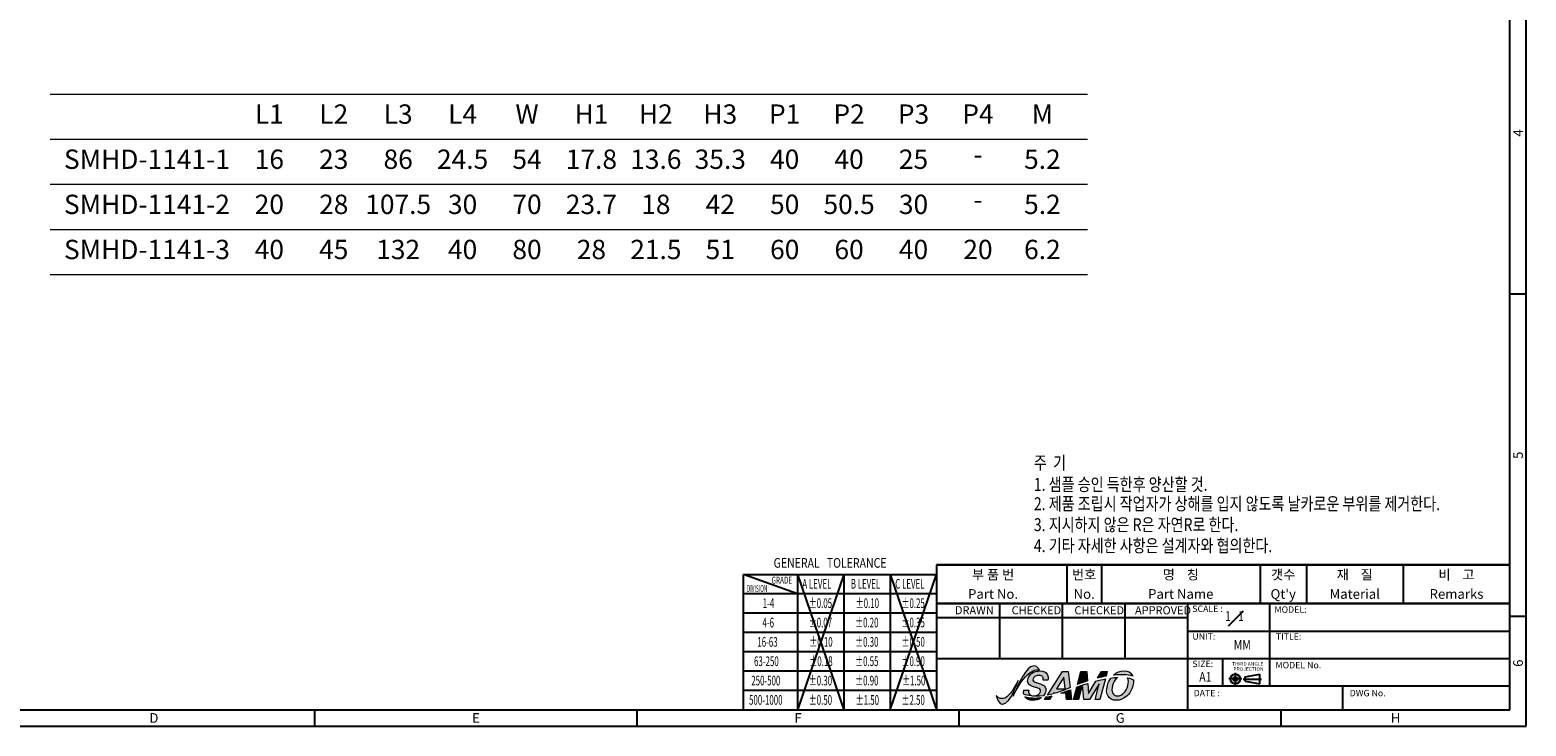
# Model space of a CAD drawing. Extents: x 0 to 469, y 0 to 323.
# Drawn here: x 190 to 469, y 0 to 130 of the extents above; entities that cross this region are included whole.
import ezdxf
from ezdxf.enums import TextEntityAlignment as Align

# ---------------------------------------------------------------- set-up
doc = ezdxf.new("R2010")
doc.units = 0
doc.header["$LTSCALE"] = 8
doc.header["$MEASUREMENT"] = 0
doc.linetypes.add('AUSGEZOGEN', pattern=[0])
doc.linetypes.add('CENTER2', pattern=[1.125, 0.75, -0.125, 0.125, -0.125])
doc.layers.get('0').update_dxf_attribs({"linetype": 'CONTINUOUS'})
doc.layers.add('KB_Title', color=7, linetype='CONTINUOUS', lineweight=15)
doc.layers.add('레이어 1', color=7, linetype='CONTINUOUS', lineweight=0)
doc.styles.add('KB_Table_L', font='tahoma.ttf')
doc.styles.get("Standard").update_dxf_attribs({"font": 'BareunDotum1.ttf', "width": 0.8})
doc.styles.add('style1', font='gulim.ttc')
doc.styles.add('TXT', font='simplex.shx', dxfattribs={"bigfont": 'whgtxt.shx'})

# ---------------------------------------------------------------- blocks, each defined once
blk = doc.blocks.new('Block_1')
at = {"layer": '레이어 1'}
h = blk.add_hatch(color=253, dxfattribs=at)
h.dxf.hatch_style = 2
edge = h.paths.add_edge_path()
edge.add_spline(control_points=[(89.03, -153.11), (89.03, -153.11), (91.34, -146.85), (93.62, -144.67), (95.89, -142.49), (97.05, -144.73), (97.13, -144.95), (97.13, -144.95), (93.38, -143.76), (89.03, -153.11)], knot_values=[0, 0, 0, 0, 1, 1, 1, 2, 2, 2, 3, 3, 3, 3], degree=3, periodic=0)
h = blk.add_hatch(color=253, dxfattribs=at)
h.dxf.hatch_style = 2
edge = h.paths.add_edge_path()
edge.add_spline(control_points=[(83.67, -152.86), (83.67, -152.86), (84.47, -154.1), (85.88, -153.86), (87.29, -153.61), (88.99, -151.43), (90.53, -148.21), (90.53, -148.21), (88.2, -155.66), (85.69, -155.62), (85.69, -155.62), (84.49, -155.78), (83.67, -152.86)], knot_values=[0, 0, 0, 0, 1, 1, 1, 2, 2, 2, 3, 3, 3, 4, 4, 4, 4], degree=3, periodic=0)
for points, knots in [([(89.03, -153.11), (89.03, -153.11), (91.34, -146.85), (93.62, -144.67), (95.89, -142.49), (97.05, -144.73), (97.13, -144.95), (97.13, -144.95), (93.38, -143.76), (89.03, -153.11)], [0, 0, 0, 0, 1, 1, 1, 2, 2, 2, 3, 3, 3, 3]), ([(83.67, -152.86), (83.67, -152.86), (84.47, -154.1), (85.88, -153.86), (87.29, -153.61), (88.99, -151.43), (90.53, -148.21), (90.53, -148.21), (88.2, -155.66), (85.69, -155.62), (85.69, -155.62), (84.49, -155.78), (83.67, -152.86)], [0, 0, 0, 0, 1, 1, 1, 2, 2, 2, 3, 3, 3, 4, 4, 4, 4])]:
    blk.add_open_spline(points, degree=3, knots=knots, dxfattribs=at)
blk = doc.blocks.new('Block_2')
at = {"layer": '레이어 1'}
h = blk.add_hatch(color=253, dxfattribs=at)
h.dxf.hatch_style = 2
edge = h.paths.add_edge_path()
edge.add_spline(control_points=[(112.36, -152.23), (112.36, -152.23), (112.13, -149.15), (112.13, -149.15), (111.63, -149.3), (111.1, -149.47), (110.56, -149.65), (110.56, -149.65), (110.97, -154.15), (110.97, -154.15), (110.97, -154.15), (112.72, -154.15), (112.72, -154.15), (112.72, -154.15), (115.73, -149.25), (115.73, -149.25), (115.73, -149.25), (114.44, -154.14), (114.44, -154.14), (114.44, -154.14), (115.94, -154.14), (115.94, -154.14), (115.94, -154.14), (117.61, -147.75), (117.61, -147.75), (116.7, -147.93), (115.71, -148.15), (114.63, -148.43), (114.63, -148.43), (112.36, -152.23), (112.36, -152.23)], knot_values=[0, 0, 0, 0, 1, 1, 1, 2, 2, 2, 3, 3, 3, 4, 4, 4, 5, 5, 5, 6, 6, 6, 7, 7, 7, 8, 8, 8, 9, 9, 9, 10, 10, 10, 10], degree=3, periodic=0)
h = blk.add_hatch(color=253, dxfattribs=at)
h.dxf.hatch_style = 2
edge = h.paths.add_edge_path()
edge.add_spline(control_points=[(124.55, -147.56), (124.82, -148.16), (124.83, -148.91), (124.59, -149.82), (124.35, -150.75), (123.93, -151.52), (123.35, -152.11), (122.76, -152.71), (122.1, -153.01), (121.37, -153.01), (120.62, -153.01), (120.12, -152.71), (119.85, -152.11), (119.59, -151.52), (119.58, -150.75), (119.83, -149.82), (120.07, -148.91), (120.48, -148.16), (121.05, -147.56), (121.15, -147.46), (121.26, -147.37), (121.37, -147.28), (120.75, -147.31), (120.07, -147.37), (119.33, -147.47), (118.83, -148.15), (118.46, -148.93), (118.23, -149.82), (117.87, -151.17), (117.95, -152.27), (118.44, -153.12), (118.94, -153.96), (119.79, -154.39), (121, -154.39), (122.22, -154.39), (123.29, -153.96), (124.23, -153.12), (125.17, -152.27), (125.82, -151.17), (126.18, -149.82), (126.35, -149.18), (126.42, -148.59), (126.39, -148.06), (125.96, -147.82), (125.34, -147.59), (124.48, -147.43), (124.5, -147.48), (124.53, -147.52), (124.55, -147.56)], knot_values=[0, 0, 0, 0, 1, 1, 1, 2, 2, 2, 3, 3, 3, 4, 4, 4, 5, 5, 5, 6, 6, 6, 7, 7, 7, 8, 8, 8, 9, 9, 9, 10, 10, 10, 11, 11, 11, 12, 12, 12, 13, 13, 13, 14, 14, 14, 15, 15, 15, 16, 16, 16, 16], degree=3, periodic=0)
h = blk.add_hatch(color=253, dxfattribs=at)
h.dxf.hatch_style = 2
edge = h.paths.add_edge_path()
edge.add_spline(control_points=[(98.72, -154.16), (98.72, -154.16), (100.27, -154.16), (100.27, -154.16), (100.27, -154.16), (101.02, -152.99), (101.02, -152.99), (100.44, -153.13), (99.84, -153.26), (99.23, -153.36), (99.23, -153.36), (98.72, -154.16), (98.72, -154.16)], knot_values=[0, 0, 0, 0, 1, 1, 1, 2, 2, 2, 3, 3, 3, 4, 4, 4, 4], degree=3, periodic=0)
h = blk.add_hatch(color=253, dxfattribs=at)
h.dxf.hatch_style = 2
edge = h.paths.add_edge_path()
edge.add_spline(control_points=[(105.31, -152.19), (105.31, -152.19), (105.54, -154.15), (105.54, -154.15), (105.54, -154.15), (107.12, -154.15), (107.12, -154.15), (107.12, -154.15), (106.75, -151.09), (106.75, -151.09), (106.06, -151.38), (105.04, -151.79), (103.83, -152.19), (103.83, -152.19), (105.31, -152.19), (105.31, -152.19)], knot_values=[0, 0, 0, 0, 1, 1, 1, 2, 2, 2, 3, 3, 3, 4, 4, 4, 5, 5, 5, 5], degree=3, periodic=0)
h = blk.add_hatch(color=253, dxfattribs=at)
h.dxf.hatch_style = 2
edge = h.paths.add_edge_path()
edge.add_spline(control_points=[(107.76, -154.14), (107.76, -154.14), (109.25, -154.14), (109.25, -154.14), (109.25, -154.14), (110.42, -149.7), (110.42, -149.7), (109.89, -149.88), (109.34, -150.06), (108.78, -150.27), (108.78, -150.27), (107.76, -154.14), (107.76, -154.14)], knot_values=[0, 0, 0, 0, 1, 1, 1, 2, 2, 2, 3, 3, 3, 4, 4, 4, 4], degree=3, periodic=0)
h = blk.add_hatch(color=253, dxfattribs=at)
h.dxf.hatch_style = 2
edge = h.paths.add_edge_path()
edge.add_spline(control_points=[(92.65, -153.32), (92.66, -153.33), (92.67, -153.35), (92.68, -153.37), (93.14, -154.07), (93.92, -154.41), (95.02, -154.41), (96.03, -154.41), (96.9, -154.17), (97.61, -153.67), (97.65, -153.64), (97.7, -153.6), (97.74, -153.57), (96.01, -153.75), (94.25, -153.72), (92.65, -153.32)], knot_values=[0, 0, 0, 0, 1, 1, 1, 2, 2, 2, 3, 3, 3, 4, 4, 4, 5, 5, 5, 5], degree=3, periodic=0)
for points, knots in [([(112.36, -152.23), (112.36, -152.23), (112.13, -149.15), (112.13, -149.15), (111.63, -149.3), (111.1, -149.47), (110.56, -149.65), (110.56, -149.65), (110.97, -154.15), (110.97, -154.15), (110.97, -154.15), (112.72, -154.15), (112.72, -154.15), (112.72, -154.15), (115.73, -149.25), (115.73, -149.25), (115.73, -149.25), (114.44, -154.14), (114.44, -154.14), (114.44, -154.14), (115.94, -154.14), (115.94, -154.14), (115.94, -154.14), (117.61, -147.75), (117.61, -147.75), (116.7, -147.93), (115.71, -148.15), (114.63, -148.43), (114.63, -148.43), (112.36, -152.23), (112.36, -152.23)], [0, 0, 0, 0, 1, 1, 1, 2, 2, 2, 3, 3, 3, 4, 4, 4, 5, 5, 5, 6, 6, 6, 7, 7, 7, 8, 8, 8, 9, 9, 9, 10, 10, 10, 10]), ([(124.55, -147.56), (124.82, -148.16), (124.83, -148.91), (124.59, -149.82), (124.35, -150.75), (123.93, -151.52), (123.35, -152.11), (122.76, -152.71), (122.1, -153.01), (121.37, -153.01), (120.62, -153.01), (120.12, -152.71), (119.85, -152.11), (119.59, -151.52), (119.58, -150.75), (119.83, -149.82), (120.07, -148.91), (120.48, -148.16), (121.05, -147.56), (121.15, -147.46), (121.26, -147.37), (121.37, -147.28), (120.75, -147.31), (120.07, -147.37), (119.33, -147.47), (118.83, -148.15), (118.46, -148.93), (118.23, -149.82), (117.87, -151.17), (117.95, -152.27), (118.44, -153.12), (118.94, -153.96), (119.79, -154.39), (121, -154.39), (122.22, -154.39), (123.29, -153.96), (124.23, -153.12), (125.17, -152.27), (125.82, -151.17), (126.18, -149.82), (126.35, -149.18), (126.42, -148.59), (126.39, -148.06), (125.96, -147.82), (125.34, -147.59), (124.48, -147.43), (124.5, -147.48), (124.53, -147.52), (124.55, -147.56)], [0, 0, 0, 0, 1, 1, 1, 2, 2, 2, 3, 3, 3, 4, 4, 4, 5, 5, 5, 6, 6, 6, 7, 7, 7, 8, 8, 8, 9, 9, 9, 10, 10, 10, 11, 11, 11, 12, 12, 12, 13, 13, 13, 14, 14, 14, 15, 15, 15, 16, 16, 16, 16]), ([(98.72, -154.16), (98.72, -154.16), (100.27, -154.16), (100.27, -154.16), (100.27, -154.16), (101.02, -152.99), (101.02, -152.99), (100.44, -153.13), (99.84, -153.26), (99.23, -153.36), (99.23, -153.36), (98.72, -154.16), (98.72, -154.16)], [0, 0, 0, 0, 1, 1, 1, 2, 2, 2, 3, 3, 3, 4, 4, 4, 4]), ([(105.31, -152.19), (105.31, -152.19), (105.54, -154.15), (105.54, -154.15), (105.54, -154.15), (107.12, -154.15), (107.12, -154.15), (107.12, -154.15), (106.75, -151.09), (106.75, -151.09), (106.06, -151.38), (105.04, -151.79), (103.83, -152.19), (103.83, -152.19), (105.31, -152.19), (105.31, -152.19)], [0, 0, 0, 0, 1, 1, 1, 2, 2, 2, 3, 3, 3, 4, 4, 4, 5, 5, 5, 5]), ([(107.76, -154.14), (107.76, -154.14), (109.25, -154.14), (109.25, -154.14), (109.25, -154.14), (110.42, -149.7), (110.42, -149.7), (109.89, -149.88), (109.34, -150.06), (108.78, -150.27), (108.78, -150.27), (107.76, -154.14), (107.76, -154.14)], [0, 0, 0, 0, 1, 1, 1, 2, 2, 2, 3, 3, 3, 4, 4, 4, 4]), ([(92.65, -153.32), (92.66, -153.33), (92.67, -153.35), (92.68, -153.37), (93.14, -154.07), (93.92, -154.41), (95.02, -154.41), (96.03, -154.41), (96.9, -154.17), (97.61, -153.67), (97.65, -153.64), (97.7, -153.6), (97.74, -153.57), (96.01, -153.75), (94.25, -153.72), (92.65, -153.32)], [0, 0, 0, 0, 1, 1, 1, 2, 2, 2, 3, 3, 3, 4, 4, 4, 5, 5, 5, 5])]:
    blk.add_open_spline(points, degree=3, knots=knots, dxfattribs=at)
blk = doc.blocks.new('Block_3')
at = {"layer": '레이어 1'}
h = blk.add_hatch(color=253, dxfattribs=at)
h.dxf.hatch_style = 2
edge = h.paths.add_edge_path()
edge.add_spline(control_points=[(98.41, -152.96), (98.68, -152.65), (98.88, -152.31), (99.01, -151.96), (99.2, -151.42), (99.22, -150.95), (99.06, -150.56), (98.9, -150.16), (98.64, -149.86), (98.29, -149.65), (97.88, -149.41), (97.47, -149.24), (97.05, -149.14), (96.62, -149.04), (96.27, -148.94), (95.99, -148.83), (95.73, -148.72), (95.51, -148.58), (95.32, -148.41), (95.13, -148.24), (95.09, -148.01), (95.19, -147.71), (95.27, -147.46), (95.45, -147.22), (95.72, -147), (96, -146.78), (96.42, -146.66), (97, -146.66), (97.57, -146.66), (97.95, -146.81), (98.14, -147.11), (98.33, -147.4), (98.38, -147.74), (98.28, -148.13), (98.28, -148.13), (99.76, -148.13), (99.76, -148.13), (99.93, -147.62), (99.87, -147.02), (99.57, -146.31), (99.26, -145.61), (98.52, -145.26), (97.35, -145.26), (96.31, -145.26), (95.47, -145.51), (94.83, -146.02), (94.2, -146.54), (93.79, -147.06), (93.61, -147.61), (93.41, -148.19), (93.42, -148.68), (93.63, -149.07), (93.84, -149.46), (94.2, -149.76), (94.69, -149.98), (95.09, -150.17), (95.48, -150.3), (95.88, -150.37), (96.27, -150.43), (96.62, -150.57), (96.95, -150.76), (97.19, -150.88), (97.36, -151.04), (97.45, -151.25), (97.55, -151.45), (97.53, -151.69), (97.4, -151.97), (97.25, -152.28), (97, -152.53), (96.67, -152.72), (96.34, -152.91), (95.91, -153.01), (95.39, -153.01), (94.82, -153.01), (94.38, -152.83), (94.08, -152.48), (93.78, -152.13), (93.69, -151.71), (93.82, -151.22), (93.82, -151.22), (92.34, -151.22), (92.34, -151.22), (92.2, -151.66), (92.19, -152.1), (92.3, -152.52), (93.35, -152.9), (95.36, -153.36), (98.41, -152.96)], knot_values=[0, 0, 0, 0, 1, 1, 1, 2, 2, 2, 3, 3, 3, 4, 4, 4, 5, 5, 5, 6, 6, 6, 7, 7, 7, 8, 8, 8, 9, 9, 9, 10, 10, 10, 11, 11, 11, 12, 12, 12, 13, 13, 13, 14, 14, 14, 15, 15, 15, 16, 16, 16, 17, 17, 17, 18, 18, 18, 19, 19, 19, 20, 20, 20, 21, 21, 21, 22, 22, 22, 23, 23, 23, 24, 24, 24, 25, 25, 25, 26, 26, 26, 27, 27, 27, 28, 28, 28, 29, 29, 29, 29], degree=3, periodic=0)
h = blk.add_hatch(color=253, dxfattribs=at)
h.dxf.hatch_style = 2
edge = h.paths.add_edge_path()
edge.add_spline(control_points=[(104.74, -147.25), (104.74, -147.25), (105.14, -150.82), (105.14, -150.82), (105.14, -150.82), (102.43, -150.82), (102.43, -150.82), (102.43, -150.82), (104.74, -147.25), (104.74, -147.25)], knot_values=[0, 0, 0, 0, 1, 1, 1, 2, 2, 2, 3, 3, 3, 3], degree=3, periodic=0)
edge = h.paths.add_edge_path()
edge.add_spline(control_points=[(101.54, -152.19), (101.54, -152.19), (101.98, -152.19), (101.98, -152.19), (103.39, -151.77), (104.95, -151.2), (106.67, -150.41), (106.67, -150.41), (106.07, -145.48), (106.07, -145.48), (106.07, -145.48), (104.33, -145.48), (104.33, -145.48), (104.33, -145.48), (99.62, -152.76), (99.62, -152.76), (100.19, -152.65), (100.8, -152.51), (101.44, -152.34), (101.44, -152.34), (101.54, -152.19), (101.54, -152.19)], knot_values=[0, 0, 0, 0, 1, 1, 1, 2, 2, 2, 3, 3, 3, 4, 4, 4, 5, 5, 5, 6, 6, 6, 7, 7, 7, 7], degree=3, periodic=0)
h = blk.add_hatch(color=253, dxfattribs=at)
h.dxf.hatch_style = 2
edge = h.paths.add_edge_path()
edge.add_spline(control_points=[(111.85, -145.49), (111.85, -145.49), (110.04, -145.49), (110.04, -145.49), (110.04, -145.49), (109, -149.44), (109, -149.44), (109.82, -149.12), (110.87, -148.74), (112.07, -148.36), (112.07, -148.36), (111.85, -145.49), (111.85, -145.49)], knot_values=[0, 0, 0, 0, 1, 1, 1, 2, 2, 2, 3, 3, 3, 4, 4, 4, 4], degree=3, periodic=0)
h = blk.add_hatch(color=253, dxfattribs=at)
h.dxf.hatch_style = 2
edge = h.paths.add_edge_path()
edge.add_spline(control_points=[(118.2, -145.49), (118.2, -145.49), (116.39, -145.49), (116.39, -145.49), (116.39, -145.49), (115.21, -147.47), (115.21, -147.47), (116.06, -147.26), (116.94, -147.07), (117.83, -146.91), (117.83, -146.91), (118.2, -145.49), (118.2, -145.49)], knot_values=[0, 0, 0, 0, 1, 1, 1, 2, 2, 2, 3, 3, 3, 4, 4, 4, 4], degree=3, periodic=0)
h = blk.add_hatch(color=253, dxfattribs=at)
h.dxf.hatch_style = 2
edge = h.paths.add_edge_path()
edge.add_spline(control_points=[(126.14, -146.88), (126.09, -146.76), (126.03, -146.65), (125.97, -146.54), (125.47, -145.69), (124.62, -145.27), (123.41, -145.27), (122.2, -145.27), (121.12, -145.69), (120.18, -146.54), (120.16, -146.55), (120.15, -146.57), (120.13, -146.58), (122.25, -146.37), (124.33, -146.4), (126.14, -146.88)], knot_values=[0, 0, 0, 0, 1, 1, 1, 2, 2, 2, 3, 3, 3, 4, 4, 4, 5, 5, 5, 5], degree=3, periodic=0)
for points, knots in [([(98.41, -152.96), (98.68, -152.65), (98.88, -152.31), (99.01, -151.96), (99.2, -151.42), (99.22, -150.95), (99.06, -150.56), (98.9, -150.16), (98.64, -149.86), (98.29, -149.65), (97.88, -149.41), (97.47, -149.24), (97.05, -149.14), (96.62, -149.04), (96.27, -148.94), (95.99, -148.83), (95.73, -148.72), (95.51, -148.58), (95.32, -148.41), (95.13, -148.24), (95.09, -148.01), (95.19, -147.71), (95.27, -147.46), (95.45, -147.22), (95.72, -147), (96, -146.78), (96.42, -146.66), (97, -146.66), (97.57, -146.66), (97.95, -146.81), (98.14, -147.11), (98.33, -147.4), (98.38, -147.74), (98.28, -148.13), (98.28, -148.13), (99.76, -148.13), (99.76, -148.13), (99.93, -147.62), (99.87, -147.02), (99.57, -146.31), (99.26, -145.61), (98.52, -145.26), (97.35, -145.26), (96.31, -145.26), (95.47, -145.51), (94.83, -146.02), (94.2, -146.54), (93.79, -147.06), (93.61, -147.61), (93.41, -148.19), (93.42, -148.68), (93.63, -149.07), (93.84, -149.46), (94.2, -149.76), (94.69, -149.98), (95.09, -150.17), (95.48, -150.3), (95.88, -150.37), (96.27, -150.43), (96.62, -150.57), (96.95, -150.76), (97.19, -150.88), (97.36, -151.04), (97.45, -151.25), (97.55, -151.45), (97.53, -151.69), (97.4, -151.97), (97.25, -152.28), (97, -152.53), (96.67, -152.72), (96.34, -152.91), (95.91, -153.01), (95.39, -153.01), (94.82, -153.01), (94.38, -152.83), (94.08, -152.48), (93.78, -152.13), (93.69, -151.71), (93.82, -151.22), (93.82, -151.22), (92.34, -151.22), (92.34, -151.22), (92.2, -151.66), (92.19, -152.1), (92.3, -152.52), (93.35, -152.9), (95.36, -153.36), (98.41, -152.96)], [0, 0, 0, 0, 1, 1, 1, 2, 2, 2, 3, 3, 3, 4, 4, 4, 5, 5, 5, 6, 6, 6, 7, 7, 7, 8, 8, 8, 9, 9, 9, 10, 10, 10, 11, 11, 11, 12, 12, 12, 13, 13, 13, 14, 14, 14, 15, 15, 15, 16, 16, 16, 17, 17, 17, 18, 18, 18, 19, 19, 19, 20, 20, 20, 21, 21, 21, 22, 22, 22, 23, 23, 23, 24, 24, 24, 25, 25, 25, 26, 26, 26, 27, 27, 27, 28, 28, 28, 29, 29, 29, 29]), ([(101.54, -152.19), (101.54, -152.19), (101.98, -152.19), (101.98, -152.19), (103.39, -151.77), (104.95, -151.2), (106.67, -150.41), (106.67, -150.41), (106.07, -145.48), (106.07, -145.48), (106.07, -145.48), (104.33, -145.48), (104.33, -145.48), (104.33, -145.48), (99.62, -152.76), (99.62, -152.76), (100.19, -152.65), (100.8, -152.51), (101.44, -152.34), (101.44, -152.34), (101.54, -152.19), (101.54, -152.19)], [0, 0, 0, 0, 1, 1, 1, 2, 2, 2, 3, 3, 3, 4, 4, 4, 5, 5, 5, 6, 6, 6, 7, 7, 7, 7]), ([(104.74, -147.25), (104.74, -147.25), (105.14, -150.82), (105.14, -150.82), (105.14, -150.82), (102.43, -150.82), (102.43, -150.82), (102.43, -150.82), (104.74, -147.25), (104.74, -147.25)], [0, 0, 0, 0, 1, 1, 1, 2, 2, 2, 3, 3, 3, 3]), ([(111.85, -145.49), (111.85, -145.49), (110.04, -145.49), (110.04, -145.49), (110.04, -145.49), (109, -149.44), (109, -149.44), (109.82, -149.12), (110.87, -148.74), (112.07, -148.36), (112.07, -148.36), (111.85, -145.49), (111.85, -145.49)], [0, 0, 0, 0, 1, 1, 1, 2, 2, 2, 3, 3, 3, 4, 4, 4, 4]), ([(118.2, -145.49), (118.2, -145.49), (116.39, -145.49), (116.39, -145.49), (116.39, -145.49), (115.21, -147.47), (115.21, -147.47), (116.06, -147.26), (116.94, -147.07), (117.83, -146.91), (117.83, -146.91), (118.2, -145.49), (118.2, -145.49)], [0, 0, 0, 0, 1, 1, 1, 2, 2, 2, 3, 3, 3, 4, 4, 4, 4]), ([(126.14, -146.88), (126.09, -146.76), (126.03, -146.65), (125.97, -146.54), (125.47, -145.69), (124.62, -145.27), (123.41, -145.27), (122.2, -145.27), (121.12, -145.69), (120.18, -146.54), (120.16, -146.55), (120.15, -146.57), (120.13, -146.58), (122.25, -146.37), (124.33, -146.4), (126.14, -146.88)], [0, 0, 0, 0, 1, 1, 1, 2, 2, 2, 3, 3, 3, 4, 4, 4, 5, 5, 5, 5])]:
    blk.add_open_spline(points, degree=3, knots=knots, dxfattribs=at)
blk = doc.blocks.new('Block_0')
at = {"layer": '레이어 1'}
for name in ['Block_1', 'Block_3', 'Block_2']:
    blk.add_blockref(name, (0, 0), dxfattribs=at)

msp = doc.modelspace()

# ---------------------------------------------------------------- linework, layer by layer
at = {"color": 3}
for p, q in [((468.6, 0), (468.6, 323.4)), ((465.6, 3), (465.6, 320.4)), ((468.6, 80.4), (465.6, 80.4)), ((358.8, 29.9848), (465.6, 29.9848)), ((465.6, 22.7848), (358.8, 22.7848)), ((468.6, 20.4), (465.6, 20.4)), ((3, 3), (465.6, 3)), ((243, 0), (243, 3)), ((303, 0), (303, 3)), ((363, 0), (363, 3)), ((423, 0), (423, 3)), ((0, 0), (468.6, 0))]:
    msp.add_line(p, q, dxfattribs=at)
at = {"color": 3, "linetype": 'AUSGEZOGEN'}
for p, q in [((322.8, 28.2), (358.8, 28.2)), ((322.8, 3), (322.8, 28.2)), ((332.88, 28.2), (332.88, 3)), ((358.8, 29.9848), (358.8, 3)), ((358.8, 28.2), (358.8, 3)), ((358.8, 24.6), (322.8, 24.6)), ((358.8, 24.6), (322.8, 24.6)), ((359.1, 22.7848), (465.6, 22.7848)), ((405.6029, 3), (405.6029, 22.7848))]:
    msp.add_line(p, q, dxfattribs=at)
at = {"color": 5}
for p, q in [((332.88, 24.6), (322.8, 28.2)), ((341.52, 28.2), (332.88, 3)), ((332.88, 28.2), (341.52, 3)), ((341.52, 28.2), (341.52, 3)), ((350.16, 28.2), (350.16, 3)), ((350.16, 28.2), (358.8, 3)), ((350.16, 3), (358.8, 28.2)), ((465.6, 29.9848), (358.8, 29.9848)), ((383.04, 29.9848), (383.04, 22.7848)), ((389.52, 29.9848), (389.52, 22.7848)), ((419.04, 29.9848), (419.04, 22.7848)), ((427.68, 29.9848), (427.68, 22.7848)), ((445.68, 29.9848), (445.68, 22.7848)), ((370.5029, 22.7848), (370.5029, 12.5848)), ((382.2029, 22.7848), (382.2029, 12.5848)), ((393.9029, 12.5848), (393.9029, 22.7848)), ((420.8525, 7.4848), (420.8525, 22.7848)), ((358.8, 21), (322.8, 21)), ((358.8029, 20.2348), (405.6029, 20.2348)), ((358.8, 17.4), (322.8, 17.4)), ((405.6029, 17.6848), (465.6, 17.6848)), ((358.8, 13.8), (322.8, 13.8)), ((358.8, 12.5848), (465.6, 12.5848)), ((412.0385, 12.5848), (412.0385, 7.4848)), ((358.8, 10.2), (322.8, 10.2)), ((358.8, 6.6), (322.8, 6.6)), ((405.6029, 7.4848), (465.6, 7.4848)), ((434.4703, 3), (434.4703, 7.4848))]:
    msp.add_line(p, q, dxfattribs=at)
for p, q in [((413.1859, 18.6797), (415.9481, 21.4418)), ((416.2482, 9.1449), (418.9997, 9.6774)), ((416.2482, 8.3688), (416.2482, 9.1449)), ((416.2482, 8.3688), (418.9997, 7.8362)), ((418.9997, 7.8362), (418.9997, 9.6774))]:
    msp.add_line(p, q)
at = {"color": 1, "linetype": 'CENTER2'}
for p, q in [((415.6582, 8.7714), (413.2167, 8.7714)), ((414.4375, 9.8811), (414.4375, 7.6616)), ((415.8718, 8.7568), (419.3096, 8.7568))]:
    msp.add_line(p, q, dxfattribs=at)
for radius in [0.9206, 0.3881]:
    msp.add_circle((414.4375, 8.7714), radius)
at = {"layer": 'KB_Title'}
for p, q in [((193.6953, 117.6403), (386.8953, 117.6403)), ((193.6953, 109.2403), (386.8953, 109.2403)), ((193.6953, 100.8403), (386.8953, 100.8403)), ((193.6953, 92.4403), (386.8953, 92.4403)), ((193.6953, 84.0403), (386.8953, 84.0403))]:
    msp.add_line(p, q, dxfattribs=at)

# ---------------------------------------------------------------- block references
at = {"layer": '레이어 1', "xscale": 0.6, "yscale": 0.6, "zscale": 0.6}
msp.add_blockref('Block_0', (319.6619, 97.4256), dxfattribs=at)

# ---------------------------------------------------------------- texts
at = {"color": 3, "style": 'style1'}
for s, p in [('4', (467.1, 110.4)), ('5', (467.1, 50.4)), ('6', (467.1, 11.7))]:
    msp.add_text(s, height=1.8, rotation=90, dxfattribs=at).set_placement(p, align=Align.MIDDLE_CENTER)
at = {"width": 0.8}
for s, height, p in [('%%U주  기', 2.4, (376.9126, 47.8097)), ('1. 샘플 승인 득한후 양산할 것.', 2.4, (376.9126, 43.7789)), ('2. 제품 조립시 작업자가 상해를 입지 않도록 날카로운 부위를 제거한다.', 2.4, (376.9126, 40.1789)), ('3. 지시하지 않은 R은 자연R로 한다.', 2.4, (376.9126, 36.2789)), ('4. 기타 자세한 사항은 설계자와 협의한다.', 2.4, (376.9126, 32.3789)), ('1   1', 1.8, (412.5123, 19.568)), ('MM', 1.8, (414.1482, 14.2195))]:
    msp.add_text(s, height=height, dxfattribs=at).set_placement(p)
at = {"color": 3, "linetype": 'AUSGEZOGEN', "style": 'TXT'}
for s, height, width, p in [('GENERAL   TOLERANCE', 1.8, 0.8, (328.4308, 29.4651)), ('DIVISION', 1.28529, 0.518571, (323.4504, 24.9658)), ('GRADE', 1.28398, 0.683721, (328.0457, 26.5149)), ('A LEVEL', 1.8, 0.6, (333.7788, 25.5786)), ('B LEVEL', 1.8, 0.6, (342.8045, 25.5786)), ('C LEVEL', 1.8, 0.6, (351.0845, 25.5786)), ('1-4', 1.8, 0.6, (326.4037, 21.9665)), ('%%P0.05', 1.8, 0.6, (334.9876, 21.9665)), ('%%P0.10', 1.8, 0.6, (343.7305, 21.9665)), ('%%P0.25', 1.8, 0.6, (352.2676, 21.9665)), ('4-6', 1.8, 0.6, (326.3522, 18.3665)), ('%%P0.07', 1.8, 0.6, (334.9876, 18.3665)), ('%%P0.20', 1.8, 0.6, (343.6276, 18.3665)), ('%%P0.35', 1.8, 0.6, (352.2676, 18.3665)), ('%%P0.10', 1.8, 0.6, (335.0905, 14.7665)), ('%%P0.30', 1.8, 0.6, (343.6276, 14.7665)), ('%%P0.50', 1.8, 0.6, (352.2676, 14.7665)), ('16-63', 1.8, 0.6, (325.4008, 14.7665)), ('63-250', 1.8, 0.6, (324.7837, 11.1665)), ('%%P0.18', 1.8, 0.6, (335.0905, 11.1665)), ('%%P0.55', 1.8, 0.6, (343.6276, 11.1665)), ('%%P0.90', 1.8, 0.6, (352.2676, 11.1665)), ('250-500', 1.8, 0.6, (324.2694, 7.5665)), ('%%P0.30', 1.8, 0.6, (334.9876, 7.5665)), ('%%P0.90', 1.8, 0.6, (343.6276, 7.5665)), ('%%P1.50', 1.8, 0.6, (352.3705, 7.5665)), ('500-1000', 1.8, 0.6, (323.8579, 3.9665)), ('%%P0.50', 1.8, 0.6, (334.9876, 3.9545)), ('%%P1.50', 1.8, 0.6, (343.7305, 3.9545)), ('%%P2.50', 1.8, 0.6, (352.2676, 3.9545))]:
    msp.add_text(s, height=height, dxfattribs=dict(at, width=width)).set_placement(p)
at = {"color": 3, "style": 'style1'}
for s, p in [('부 품 번', (369.3098, 28.1848)), ('번호', (386.28, 28.1848)), ('명    칭', (404.28, 28.1848)), ('갯수', (423.36, 28.1848)), ('재    질', (436.68, 28.1848)), ('비    고', (455.64, 28.1848)), ('Part No.', (369.3098, 24.5848)), ('No.', (386.28, 24.5848)), ('Part Name', (404.28, 24.5848)), ("Qt'y", (423.36, 24.5848)), ('Material', (436.68, 24.5848)), ('Remarks', (455.64, 24.5848)), ('D', (213, 1.5)), ('E', (273, 1.5)), ('F', (333, 1.5)), ('G', (393, 1.5)), ('H', (444.3, 1.5))]:
    msp.add_text(s, height=1.8, dxfattribs=at).set_placement(p, align=Align.MIDDLE_CENTER)
for s, height, p in [('DRAWN', 1.5, (362.2072, 20.7995)), ('CHECKED', 1.5, (372.7684, 20.7995)), ('CHECKED', 1.5, (384.4684, 20.7995)), ('APPROVED', 1.5, (395.7456, 20.7995)), ('MODEL:', 1.2, (421.7283, 21.0785)), ('UNIT:', 1.2, (406.4389, 16.0712)), ('TITLE:', 1.2, (421.9935, 16.0712)), ('SIZE:', 1.2, (406.4389, 10.9712)), ('THIRD ANGLE', 0.672, (413.8647, 11.2268)), ('MODEL No.', 1.2, (421.9189, 10.7426)), ('PROJECTION', 0.672, (414.0865, 10.2909)), ('DATE :', 1.2, (406.6693, 5.5413)), ('DWG No.', 1.2, (435.7518, 5.5413))]:
    msp.add_text(s, height=height, dxfattribs=at).set_placement(p)
msp.add_text('SCALE : ', height=1.2, dxfattribs=at).set_placement((409.443, 20.8563), align=Align.BOTTOM_CENTER)
at = {"width": 0.8}
msp.add_text('A1', height=1.8, dxfattribs=at).set_placement((408.8599, 9.1588), align=Align.MIDDLE_CENTER)
at = {"layer": 'KB_Title', "char_height": 3.6, "attachment_point": 5, "style": 'KB_Table_L'}
for s, insert in [('L1', (234.4953, 113.4403)), ('L2', (246.4953, 113.4403)), ('L3', (258.4953, 113.4403)), ('L4', (270.4953, 113.4403)), ('W', (282.4953, 113.4403)), ('H1', (294.4953, 113.4403)), ('H2', (306.4953, 113.4403)), ('H3', (318.4953, 113.4403)), ('P1', (330.4953, 113.4403)), ('P2', (342.4953, 113.4403)), ('P3', (354.4953, 113.4403)), ('P4', (366.4953, 113.4403)), ('M', (378.4953, 113.4403)), ('SMHD-1141-1', (211.6953, 105.0403)), ('16', (234.4953, 105.0403)), ('23', (246.4953, 105.0403)), ('86', (258.4953, 105.0403)), ('24.5', (270.4953, 105.0403)), ('54', (282.4953, 105.0403)), ('17.8', (294.4953, 105.0403)), ('13.6', (306.4953, 105.0403)), ('35.3', (318.4953, 105.0403)), ('40', (330.4953, 105.0403)), ('40', (342.4953, 105.0403)), ('25', (354.4953, 105.0403)), ('-', (366.4953, 105.9432)), ('5.2', (378.4953, 105.0403)), ('SMHD-1141-2', (211.6953, 96.6403)), ('20', (234.4953, 96.6403)), ('28', (246.4953, 96.6403)), ('107.5', (258.4953, 96.6403)), ('30', (270.4953, 96.6403)), ('70', (282.4953, 96.6403)), ('23.7', (294.4953, 96.6403)), ('18', (306.4953, 96.6403)), ('42', (318.4953, 96.6403)), ('50', (330.4953, 96.6403)), ('50.5', (342.4953, 96.6403)), ('30', (354.4953, 96.6403)), ('-', (366.4953, 97.5432)), ('5.2', (378.4953, 96.6403)), ('SMHD-1141-3', (211.6953, 88.2403)), ('40', (234.4953, 88.2403)), ('45', (246.4953, 88.2403)), ('132', (258.4953, 88.2403)), ('40', (270.4953, 88.2403)), ('80', (282.4953, 88.2403)), ('28', (294.4953, 88.2403)), ('21.5', (306.4953, 88.2403)), ('51', (318.4953, 88.2403)), ('60', (330.4953, 88.2403)), ('60', (342.4953, 88.2403)), ('40', (354.4953, 88.2403)), ('20', (366.4953, 88.2403)), ('6.2', (378.4953, 88.2403))]:
    msp.add_mtext(s, dxfattribs=dict(at, insert=insert))

doc.saveas('drawing.dxf')
